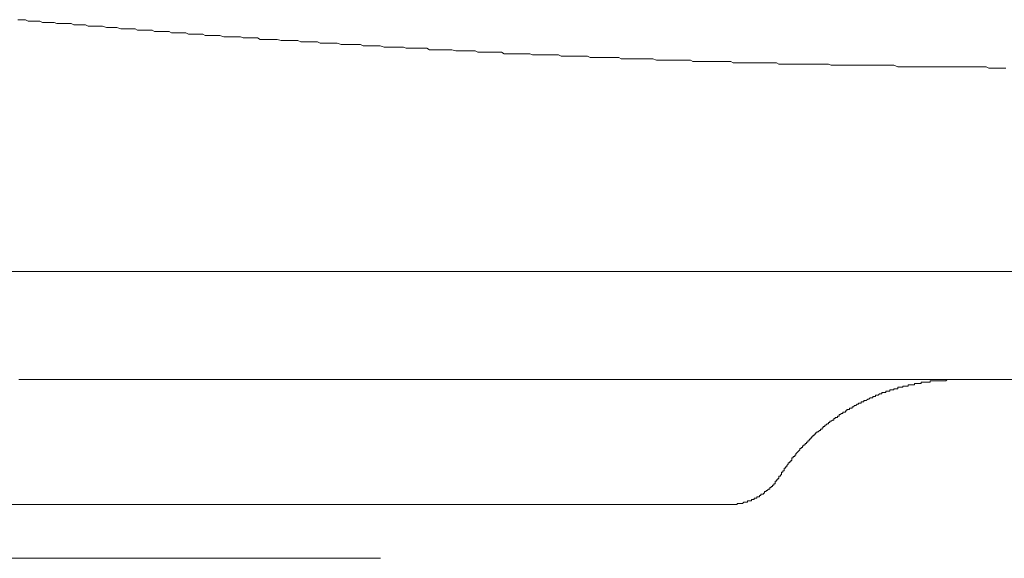
# Model space of a CAD drawing. Units: inches. Extents: x 114.2 to 202.5, y -253.7 to -190.9.
# Drawn here: x 188.8 to 190.7, y -219.9 to -218.9 of the extents above; entities that cross this region are included whole.
import ezdxf

# ---------------------------------------------------------------- set-up
doc = ezdxf.new("R2010")
doc.units = ezdxf.units.IN
doc.header["$MEASUREMENT"] = 0
doc.layers.add('图层 1', color=7, linetype='Continuous')

msp = doc.modelspace()

# ---------------------------------------------------------------- linework, layer by layer
at = {"layer": '图层 1', "color": 7, "lineweight": 9}
for points in [[(188.8023, -218.912), (188.8074, -218.912), (188.8122, -218.912), (188.8174, -218.912), (188.8222, -218.9148), (188.8274, -218.9148), (188.835, -218.9148), (188.8398, -218.9148), (188.845, -218.9148), (188.8501, -218.9172), (188.855, -218.9172), (188.8625, -218.9172), (188.8674, -218.9172), (188.8725, -218.9172), (188.8774, -218.9196), (188.8825, -218.9196), (188.8901, -218.9196), (188.8953, -218.9196), (188.9001, -218.9196), (188.9053, -218.9196)], [(188.9053, -218.9196), (188.9101, -218.922), (188.9177, -218.922), (188.9228, -218.922), (188.9277, -218.922), (188.9328, -218.922), (188.938, -218.9248), (188.9452, -218.9248), (188.9504, -218.9248), (188.9552, -218.9248), (188.9604, -218.9248), (188.9656, -218.9248), (188.9731, -218.9272), (188.978, -218.9272), (188.9831, -218.9272), (188.9879, -218.9272), (188.9931, -218.9272), (189.0007, -218.9296), (189.0055, -218.9296), (189.0107, -218.9296), (189.0159, -218.9296), (189.0207, -218.9296), (189.0283, -218.9296), (189.0331, -218.932), (189.0382, -218.932), (189.0434, -218.932), (189.0482, -218.932), (189.0534, -218.932), (189.061, -218.932), (189.0658, -218.9348), (189.071, -218.9348), (189.0758, -218.9348), (189.081, -218.9348), (189.0885, -218.9348), (189.0937, -218.9348), (189.0985, -218.9372), (189.1037, -218.9372), (189.1085, -218.9372), (189.1161, -218.9372), (189.1213, -218.9372), (189.1261, -218.9372), (189.1313, -218.9396), (189.1361, -218.9396), (189.1437, -218.9396), (189.1488, -218.9396), (189.1537, -218.9396), (189.1588, -218.9396), (189.1636, -218.9424), (189.1712, -218.9424), (189.1764, -218.9424), (189.1816, -218.9424), (189.1864, -218.9424), (189.1916, -218.9424), (189.1991, -218.9448), (189.204, -218.9448), (189.2091, -218.9448), (189.2139, -218.9448), (189.2191, -218.9448), (189.2267, -218.9448), (189.2315, -218.9448), (189.2367, -218.9472), (189.2415, -218.9472), (189.2467, -218.9472), (189.2543, -218.9472), (189.2591, -218.9472), (189.2642, -218.9472), (189.2694, -218.9499), (189.2742, -218.9499), (189.2818, -218.9499), (189.287, -218.9499), (189.2918, -218.9499), (189.297, -218.9499), (189.3018, -218.9499), (189.3094, -218.9524), (189.3145, -218.9524), (189.3194, -218.9524), (189.3245, -218.9524), (189.3294, -218.9524), (189.3369, -218.9524), (189.3421, -218.9524), (189.3473, -218.9548), (189.3521, -218.9548), (189.3573, -218.9548), (189.3648, -218.9548), (189.3697, -218.9548), (189.3748, -218.9548), (189.3797, -218.9548), (189.3848, -218.9572), (189.39, -218.9572), (189.3972, -218.9572), (189.4024, -218.9572), (189.4072, -218.9572), (189.4124, -218.9572), (189.4176, -218.9572), (189.4251, -218.9599), (189.43, -218.9599), (189.4351, -218.9599), (189.4399, -218.9599), (189.4451, -218.9599), (189.4527, -218.9599), (189.4575, -218.9599), (189.4627, -218.9599), (189.4675, -218.9623), (189.4727, -218.9623), (189.4803, -218.9623), (189.4851, -218.9623), (189.4902, -218.9623), (189.4954, -218.9623), (189.5002, -218.9623), (189.5078, -218.9648), (189.513, -218.9648), (189.5178, -218.9648), (189.523, -218.9648), (189.5278, -218.9648), (189.5354, -218.9648), (189.5405, -218.9648), (189.5454, -218.9648), (189.5505, -218.9672), (189.5554, -218.9672), (189.5629, -218.9672), (189.5681, -218.9672), (189.5733, -218.9672), (189.5781, -218.9672), (189.5833, -218.9672), (189.5905, -218.9672), (189.5957, -218.9699), (189.6008, -218.9699), (189.6057, -218.9699), (189.6108, -218.9699), (189.6184, -218.9699), (189.6232, -218.9699), (189.6284, -218.9699), (189.6332, -218.9699), (189.6384, -218.9699), (189.646, -218.9723), (189.6511, -218.9723), (189.656, -218.9723), (189.6611, -218.9723), (189.6659, -218.9723), (189.6735, -218.9723), (189.6783, -218.9723), (189.6835, -218.9723), (189.6887, -218.9747), (189.6935, -218.9747), (189.7011, -218.9747), (189.7062, -218.9747), (189.7111, -218.9747), (189.7162, -218.9747), (189.7214, -218.9747), (189.729, -218.9747), (189.7338, -218.9747), (189.739, -218.9775), (189.7438, -218.9775), (189.749, -218.9775), (189.7562, -218.9775), (189.7614, -218.9775), (189.7662, -218.9775), (189.7714, -218.9775), (189.7765, -218.9775), (189.7841, -218.9775), (189.7889, -218.9775), (189.7941, -218.9799), (189.7993, -218.9799), (189.8041, -218.9799), (189.8117, -218.9799), (189.8168, -218.9799), (189.8217, -218.9799), (189.8268, -218.9799), (189.8317, -218.9799), (189.8392, -218.9799), (189.8441, -218.9799), (189.8492, -218.9823), (189.8544, -218.9823), (189.8592, -218.9823), (189.8668, -218.9823), (189.872, -218.9823), (189.8768, -218.9823), (189.8819, -218.9823), (189.8871, -218.9823), (189.8947, -218.9823), (189.8995, -218.9823), (189.9047, -218.9851), (189.9095, -218.9851), (189.9147, -218.9851), (189.9219, -218.9851), (189.9271, -218.9851), (189.9322, -218.9851), (189.9371, -218.9851), (189.9422, -218.9851), (189.9498, -218.9851), (189.9546, -218.9851), (189.9598, -218.9851), (189.9646, -218.9875), (189.9698, -218.9875), (189.9774, -218.9875), (189.9825, -218.9875), (189.9874, -218.9875), (189.9925, -218.9875), (189.9974, -218.9875), (190.0049, -218.9875), (190.0101, -218.9875), (190.0149, -218.9875), (190.0201, -218.9875), (190.0253, -218.9875), (190.0325, -218.9899), (190.0377, -218.9899), (190.0425, -218.9899), (190.0477, -218.9899), (190.0525, -218.9899), (190.0604, -218.9899), (190.0652, -218.9899), (190.0704, -218.9899), (190.0752, -218.9899), (190.0804, -218.9899), (190.088, -218.9899), (190.0928, -218.9899), (190.098, -218.9899), (190.1028, -218.9927), (190.1079, -218.9927), (190.1155, -218.9927), (190.1204, -218.9927), (190.1255, -218.9927), (190.1303, -218.9927), (190.1355, -218.9927), (190.1431, -218.9927), (190.1483, -218.9927), (190.1531, -218.9927), (190.1582, -218.9927), (190.1631, -218.9927), (190.1706, -218.9927), (190.1758, -218.9927), (190.1806, -218.9951), (190.1858, -218.9951), (190.191, -218.9951), (190.1982, -218.9951), (190.2034, -218.9951), (190.2082, -218.9951), (190.2134, -218.9951), (190.2182, -218.9951), (190.2258, -218.9951), (190.2309, -218.9951), (190.2361, -218.9951), (190.2409, -218.9951), (190.2461, -218.9951), (190.2537, -218.9951), (190.2585, -218.9951), (190.2637, -218.9951), (190.2685, -218.9975), (190.2761, -218.9975), (190.2812, -218.9975), (190.2861, -218.9975), (190.2912, -218.9975), (190.2961, -218.9975), (190.3036, -218.9975), (190.3088, -218.9975), (190.314, -218.9975), (190.3188, -218.9975), (190.324, -218.9975), (190.3315, -218.9975), (190.3364, -218.9975), (190.3415, -218.9975), (190.3463, -218.9975), (190.3515, -218.9975), (190.3591, -218.9975), (190.3639, -218.9975), (190.3691, -218.9999), (190.3739, -218.9999), (190.3791, -218.9999), (190.3867, -218.9999), (190.3918, -218.9999), (190.3966, -218.9999), (190.4018, -218.9999), (190.4066, -218.9999), (190.4142, -218.9999), (190.4194, -218.9999), (190.4242, -218.9999), (190.4294, -218.9999), (190.4345, -218.9999), (190.4418, -218.9999), (190.4469, -218.9999), (190.4518, -218.9999), (190.4569, -218.9999), (190.4621, -218.9999), (190.4697, -218.9999), (190.4745, -218.9999), (190.4797, -218.9999), (190.4845, -218.9999), (190.4897, -218.9999), (190.4972, -219.0027), (190.5021, -219.0027), (190.5072, -219.0027), (190.5121, -219.0027), (190.5172, -219.0027), (190.5248, -219.0027), (190.5296, -219.0027), (190.5348, -219.0027), (190.54, -219.0027), (190.5448, -219.0027), (190.5524, -219.0027), (190.5575, -219.0027), (190.5624, -219.0027), (190.5675, -219.0027), (190.5723, -219.0027), (190.5799, -219.0027), (190.5851, -219.0027), (190.5899, -219.0027), (190.5951, -219.0027), (190.5999, -219.0027), (190.6075, -219.0027), (190.6127, -219.0027), (190.6178, -219.0027), (190.6226, -219.0027), (190.6278, -219.0027), (190.635, -219.0027), (190.6402, -219.0027), (190.6454, -219.0027), (190.6502, -219.0027), (190.6554, -219.0027), (190.663, -219.0027), (190.6678, -219.0027), (190.6729, -219.0051), (190.6778, -219.0051), (190.6829, -219.0051), (190.6905, -219.0051), (190.6957, -219.0051), (190.7005, -219.0051), (190.7057, -219.0051)], [(188.6238, -219.3968), (199.0791, -219.3968)], [(188.8047, -219.6052), (188.8074, -219.6052), (188.8098, -219.6052), (188.8122, -219.6052), (188.8147, -219.6052), (188.8174, -219.6052), (188.8198, -219.6052)], [(188.8198, -219.6052), (198.9916, -219.6052)], [(190.6075, -219.6052), (190.6051, -219.6052), (190.6027, -219.6052), (190.5999, -219.6052), (190.5975, -219.6052), (190.5951, -219.6052), (190.5923, -219.6052), (190.5899, -219.6076), (190.5875, -219.6076), (190.5851, -219.6076), (190.5823, -219.6076), (190.5799, -219.6076), (190.5775, -219.6076), (190.5751, -219.6076), (190.5723, -219.6076), (190.5699, -219.6076), (190.5675, -219.6076), (190.5651, -219.6076), (190.5624, -219.6076), (190.5599, -219.6076), (190.5599, -219.61), (190.5575, -219.61), (190.5548, -219.61), (190.5524, -219.61), (190.55, -219.61), (190.5472, -219.61), (190.5448, -219.61), (190.5424, -219.61), (190.5424, -219.6128), (190.54, -219.6128), (190.5372, -219.6128), (190.5348, -219.6128), (190.5324, -219.6128), (190.5296, -219.6128), (190.5296, -219.6152), (190.5272, -219.6152), (190.5248, -219.6152), (190.5224, -219.6152), (190.5196, -219.6152), (190.5172, -219.6152), (190.5172, -219.6176), (190.5145, -219.6176), (190.5121, -219.6176), (190.5096, -219.6176), (190.5072, -219.6176), (190.5072, -219.62), (190.5045, -219.62), (190.5021, -219.62), (190.4997, -219.62), (190.4972, -219.62), (190.4972, -219.6228), (190.4945, -219.6228), (190.4921, -219.6228), (190.4897, -219.6228), (190.4897, -219.6252), (190.4873, -219.6252), (190.4845, -219.6252), (190.4821, -219.6252), (190.4821, -219.6276), (190.4797, -219.6276), (190.4769, -219.6276), (190.4745, -219.6276), (190.4745, -219.63), (190.4721, -219.63), (190.4697, -219.63), (190.4669, -219.63), (190.4669, -219.6328), (190.4645, -219.6328), (190.4621, -219.6328), (190.4593, -219.6352), (190.4569, -219.6352), (190.4545, -219.6352), (190.4545, -219.6376), (190.4518, -219.6376), (190.4494, -219.6376), (190.4494, -219.6403), (190.4469, -219.6403), (190.4445, -219.6403), (190.4418, -219.6428), (190.4394, -219.6428), (190.4366, -219.6452), (190.4345, -219.6452), (190.4318, -219.6452), (190.4318, -219.6479), (190.4294, -219.6479), (190.4266, -219.6479), (190.4266, -219.6503), (190.4242, -219.6503), (190.4218, -219.6503), (190.4218, -219.6527), (190.4194, -219.6527), (190.4166, -219.6552), (190.4142, -219.6552), (190.4118, -219.6579), (190.4094, -219.6579), (190.4094, -219.6603), (190.4066, -219.6603), (190.4042, -219.6603), (190.4042, -219.6627), (190.4018, -219.6627), (190.3994, -219.6627), (190.3994, -219.6651), (190.3966, -219.6651), (190.3966, -219.6679), (190.3942, -219.6679), (190.3918, -219.6679), (190.3918, -219.6703), (190.3891, -219.6703), (190.3867, -219.6727), (190.3842, -219.6727), (190.3842, -219.6755), (190.3815, -219.6755), (190.3815, -219.6779), (190.3791, -219.6779), (190.3767, -219.6779), (190.3767, -219.6803), (190.3739, -219.6803), (190.3739, -219.6831), (190.3715, -219.6831), (190.3691, -219.6855), (190.3667, -219.6855), (190.3667, -219.6879), (190.3639, -219.6879), (190.3639, -219.6906), (190.3615, -219.6906), (190.3591, -219.6931), (190.3567, -219.6931), (190.3567, -219.6955), (190.3539, -219.6955), (190.3539, -219.6979), (190.3515, -219.6979), (190.3515, -219.7006), (190.3488, -219.7006), (190.3488, -219.703), (190.3463, -219.703), (190.3439, -219.7055), (190.3415, -219.7055), (190.3415, -219.7079), (190.3388, -219.7079), (190.3388, -219.7106), (190.3364, -219.7106), (190.3364, -219.713), (190.3339, -219.713), (190.3339, -219.7154), (190.3315, -219.7154), (190.3315, -219.7179), (190.3288, -219.7179), (190.3288, -219.7206), (190.3264, -219.7206), (190.3264, -219.723), (190.324, -219.723), (190.324, -219.7254), (190.3215, -219.7254), (190.3215, -219.7282), (190.3188, -219.7282), (190.3188, -219.7306), (190.3164, -219.7306), (190.3164, -219.733), (190.314, -219.733), (190.314, -219.7358), (190.3112, -219.7358), (190.3112, -219.7382), (190.3088, -219.7382), (190.3088, -219.7406), (190.3064, -219.743), (190.3036, -219.7458), (190.3012, -219.7482), (190.3012, -219.7506), (190.2988, -219.7506), (190.2988, -219.7533), (190.2961, -219.7533), (190.2961, -219.7558), (190.2936, -219.7558), (190.2936, -219.7582), (190.2936, -219.7609), (190.2912, -219.7609), (190.2912, -219.7633), (190.2888, -219.7633), (190.2888, -219.7657), (190.2861, -219.7657), (190.2861, -219.7682), (190.2836, -219.7709), (190.2836, -219.7733), (190.2812, -219.7733), (190.2812, -219.7757), (190.2788, -219.7757), (190.2788, -219.7785), (190.2788, -219.7809), (190.2761, -219.7809), (190.2761, -219.7833), (190.2737, -219.7833), (190.2737, -219.7857), (190.2737, -219.7885), (190.2712, -219.7885), (190.2712, -219.7909)], [(190.1682, -219.846), (190.1706, -219.846), (190.1731, -219.846), (190.1758, -219.846), (190.1782, -219.846), (190.1806, -219.846), (190.1834, -219.846), (190.1858, -219.846), (190.1882, -219.846), (190.1882, -219.8436), (190.191, -219.8436), (190.1934, -219.8436), (190.1958, -219.8436), (190.1982, -219.8436), (190.201, -219.8412), (190.2034, -219.8412), (190.2058, -219.8412), (190.2082, -219.8412), (190.2082, -219.8384), (190.211, -219.8384), (190.2134, -219.8384), (190.2158, -219.8384), (190.2158, -219.836), (190.2182, -219.836), (190.2209, -219.836), (190.2209, -219.8336), (190.2234, -219.8336), (190.2258, -219.8336), (190.2258, -219.8312), (190.2285, -219.8312), (190.2309, -219.8312), (190.2309, -219.8284), (190.2333, -219.8284), (190.2333, -219.826), (190.2361, -219.826), (190.2385, -219.826), (190.2385, -219.8236), (190.2409, -219.8236), (190.2409, -219.8209), (190.2437, -219.8209), (190.2437, -219.8185), (190.2461, -219.8185), (190.2485, -219.816), (190.2509, -219.816), (190.2509, -219.8133), (190.2537, -219.8133), (190.2537, -219.8109), (190.2561, -219.8109), (190.2561, -219.8085), (190.2585, -219.8085), (190.2585, -219.8057), (190.2609, -219.8057), (190.2609, -219.8033), (190.2609, -219.8009), (190.2637, -219.8009), (190.2637, -219.7985), (190.2661, -219.7985), (190.2661, -219.7957), (190.2685, -219.7957), (190.2685, -219.7933), (190.2685, -219.7909), (190.2712, -219.7909)], [(188.7144, -219.846), (188.9931, -219.846)], [(189.2215, -219.846), (188.9931, -219.846)], [(189.7414, -219.846), (189.2215, -219.846)], [(190.1682, -219.846), (189.7414, -219.846)], [(186.1847, -219.9494), (189.5009, -219.9494)]]:
    msp.add_lwpolyline(points, dxfattribs=at)

doc.saveas('drawing.dxf')
